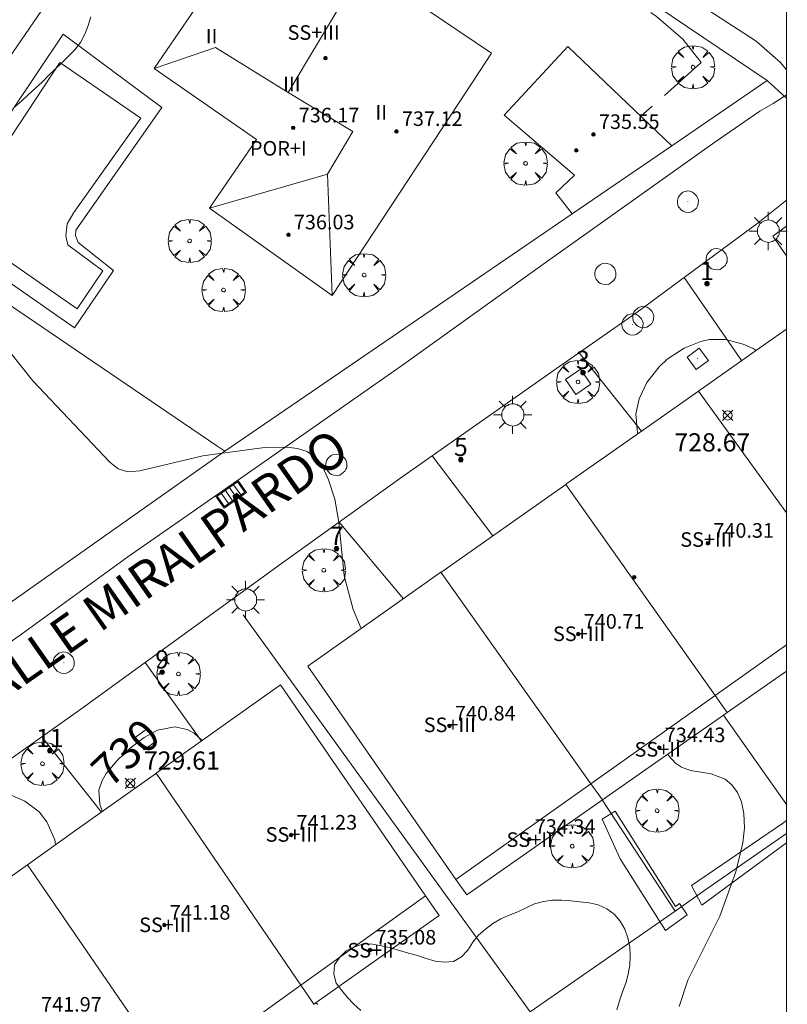
# Model space of a CAD drawing. Units: millimetres. Extents: x 425999 to 427000, y 4482000 to 4482501.
# Drawn here: x 426958 to 427000, y 4482121 to 4482176 of the extents above; entities that cross this region are included whole.
import ezdxf

# ---------------------------------------------------------------- set-up
doc = ezdxf.new("R2010")
doc.units = ezdxf.units.MM
doc.header["$MEASUREMENT"] = 0
doc.linetypes.add('VADO', pattern=[9.01, 2.71, -0.9, 0.9, -0.9, 0.9, -0.9, 0.9, -0.9])
doc.layers.get('0').update_dxf_attribs({"lineweight": 9})
for name, color, linetype, lineweight in [('1', 7, 'Continuous', 9), ('f012003p_num_plantas', 252, 'Continuous', 9), ('f022001p_portal', 7, 'Continuous', 9), ('f022001p_portal_texto', 7, 'Continuous', 9), ('f030042l_viaurbana_texto', 7, 'Continuous', 9), ('f040024s_piscina', 140, 'Continuous', 9), ('f050002l_curvanivel_cgn', 23, 'Continuous', 9), ('f050002l_curvanivel_mae', 213, 'Continuous', 9), ('f050008p_puntocotaterreno', 7, 'Continuous', 9), ('f050009p_puntocotaconstruccionelevada', 211, 'Continuous', 9), ('f060140s_arboladourbano', 92, 'Continuous', 9), ('f061013p_arbol', 91, 'Continuous', 9), ('f070045l_muro_mur', 30, 'MURO2', 9), ('f070045l_muro_tap', 11, 'MURO2', 9), ('f070045l_puerta', 11, 'Continuous', 9), ('f070047l_seto', 91, 'Continuous', 9), ('f070056l_edificacion_med', 221, 'Continuous', 9), ('f070056s_edificacion_edi', 240, 'Continuous', 9), ('f070058l_elementoconstruido_bordillo', 30, 'Continuous', 9), ('f071045l_vado', 30, 'VADO', 9), ('f081046p_alcorque', 34, 'Continuous', 9), ('f081051p_bolardo', 7, 'Continuous', 9), ('f081055p_farola', 7, 'Continuous', 9), ('f081058p_imbornal', 7, 'Continuous', 9), ('f081065p_registro_circular', 7, 'Continuous', 9), ('f081065p_registro_cuadrado', 7, 'Continuous', 9), ('HOJAS', 7, 'Continuous', 9)]:
    doc.layers.add(name, color=color, linetype=linetype, lineweight=lineweight)
doc.styles.add('ROMANS', font='romans.shx')
doc.styles.get("Standard").update_dxf_attribs({"font": 'arial.ttf'})
doc.styles.add('Style-s7210005_h', font='txt')
doc.linetypes.add('MURO2', pattern='A,3.1e-05,[1,muro2.shx,S=1,R=0,X=0,Y=0],-3.058844', length=3.058875)

# ---------------------------------------------------------------- blocks, each defined once
blk = doc.blocks.new('TVK2862S_ACAD_1_FMEBLOCK1')
at = {"layer": 'HOJAS'}
blk.add_lwpolyline([(-500, 250), (500, 250), (500, -250), (-500, -250)], close=True, dxfattribs=at)
blk = doc.blocks.new('punto_cota')
at = {"layer": 'f050008p_puntocotaterreno'}
for points in [[(0, 0), (-0.283, 0.283)], [(0, 0), (-0.283, -0.283)], [(0, 0), (0.283, 0.283)], [(0, 0), (0.283, -0.283)]]:
    blk.add_lwpolyline(points, dxfattribs=at)
blk.add_circle((0, 0), 0.25, dxfattribs=at)
blk = doc.blocks.new('punto_cota_construccion_elevada')
at = {"layer": 'f050009p_puntocotaconstruccionelevada'}
h = blk.add_hatch(color=256, dxfattribs=at)
h.dxf.hatch_style = 1
edge = h.paths.add_edge_path()
edge.add_arc((0, 0), 0.1, 0, 360)
blk.add_circle((0, 0), 0.1, dxfattribs=at)
blk = doc.blocks.new('arbol')
at = {"color": 0, "linetype": 'Continuous', "lineweight": 0, "flags": 128}
for points in [[(0.96, 0.012), (1.2, 0.036), (1.128, 0.468), (0.888, 0.804), (0.528, 0.528), (0.816, 0.876), (0.48, 1.104), (0.048, 1.176), (0.012, 0.96), (-0.048, 1.176), (-0.48, 1.104), (-0.816, 0.876), (-0.504, 0.528), (-0.864, 0.804), (-1.104, 0.468), (-1.188, 0.036), (-0.936, 0.012)], [(-0.936, 0.012), (-1.188, -0.048), (-1.104, -0.48), (-0.864, -0.804), (-0.504, -0.504), (-0.816, -0.876), (-0.48, -1.116)], [(-0.48, -1.116), (-0.048, -1.188), (0.012, -0.936), (0.048, -1.188), (0.48, -1.116), (0.816, -0.876), (0.528, -0.504), (0.888, -0.804), (1.128, -0.48), (1.2, -0.048), (0.96, 0.012)]]:
    blk.add_lwpolyline(points, dxfattribs=at)
at = {"color": 0, "linetype": 'Continuous', "lineweight": 0, "extrusion": (0, 0, -1)}
for start, end in [(180.0229, 7.5946), (7.2233, 180.0229)]:
    blk.add_arc((0, 0), 0.104, start, end, dxfattribs=at)
blk = doc.blocks.new('alcorque')
at = {"layer": 'f081046p_alcorque'}
blk.add_lwpolyline([(-0.5, -0.5), (0.5, -0.5), (0.5, 0.5), (-0.5, 0.5)], close=True, dxfattribs=at)
blk = doc.blocks.new('farola')
at = {"layer": '1'}
for points in [[(-0.75, 0.75, 0), (-0.42, 0.42, 0)], [(0.01, 0.61, 0), (0.09, 0.6, 0), (0.16, 0.58, 0), (0.24, 0.57, 0), (0.3, 0.52, 0), (0.37, 0.49, 0), (0.43, 0.43, 0), (0.48, 0.39, 0), (0.52, 0.31, 0), (0.57, 0.25, 0), (0.6, 0.18, 0), (0.61, 0.1, 0), (0.61, 0.03, 0), (0.61, -0.03, 0), (0.61, -0.11, 0), (0.6, -0.18, 0), (0.57, -0.26, 0), (0.52, -0.32, 0), (0.48, -0.39, 0), (0.43, -0.44, 0), (0.37, -0.5, 0), (0.3, -0.53, 0), (0.24, -0.57, 0), (0.16, -0.59, 0), (0.09, -0.6, 0), (0, -0.62, 0), (-0.06, -0.6, 0), (-0.14, -0.59, 0), (-0.21, -0.57, 0), (-0.27, -0.53, 0), (-0.35, -0.5, 0), (-0.41, -0.44, 0), (-0.45, -0.39, 0), (-0.5, -0.32, 0), (-0.54, -0.26, 0), (-0.57, -0.18, 0), (-0.59, -0.11, 0), (-0.59, -0.03, 0), (-0.59, 0.03, 0), (-0.59, 0.1, 0), (-0.57, 0.18, 0), (-0.54, 0.25, 0), (-0.5, 0.31, 0), (-0.45, 0.39, 0), (-0.41, 0.43, 0), (-0.35, 0.49, 0), (-0.27, 0.52, 0), (-0.21, 0.57, 0), (-0.14, 0.58, 0), (-0.06, 0.6, 0), (0.01, 0.61, 0)], [(0, 1.05, 0), (0, 0.6, 0)], [(0.75, 0.75, 0), (0.43, 0.43, 0)], [(-1.05, 0, 0), (-0.59, 0, 0)], [(1.05, 0, 0), (0.61, 0, 0)], [(-0.75, -0.74, 0), (-0.42, -0.41, 0)], [(0.75, -0.75, 0), (0.43, -0.44, 0)], [(0, -1.05, 0), (0, -0.62, 0)]]:
    blk.add_polyline3d(points, dxfattribs=at)
blk = doc.blocks.new('B129')
at = {"layer": 'f081065p_registro_circular'}
for points in [[(0, 0.591, 0), (0.102, 0.575, 0), (0.22, 0.543, 0), (0.331, 0.48, 0), (0.496, 0.307, 0), (0.575, 0.094, 0), (0.567, -0.134, 0), (0.528, -0.236, 0), (0.472, -0.346, 0), (0.291, -0.496, 0), (0.189, -0.559, 0), (0.071, -0.583, 0), (-0.142, -0.567, 0), (-0.26, -0.52, 0), (-0.354, -0.465, 0), (-0.512, -0.283, 0), (-0.559, -0.181, 0), (-0.583, -0.063, 0), (-0.583, 0.047, 0), (-0.559, 0.165, 0), (-0.52, 0.268, 0), (-0.449, 0.362, 0), (-0.276, 0.52, 0), (-0.157, 0.567, 0), (0, 0.591, 0)], [(0, 0.008, 0), (0, 0, 0), (0, 0.008, 0)]]:
    blk.add_polyline3d(points, dxfattribs=at)
blk = doc.blocks.new('registro_cuadrado')
at = {"layer": 'f081065p_registro_cuadrado'}
blk.add_lwpolyline([(-0.42, 0.416), (-0.42, -0.424), (0.42, -0.424), (0.42, 0.416)], close=True, dxfattribs=at)
blk.add_polyline3d([(0, 0.003, 0), (0, -0.004, 0), (0, 0.003, 0)], dxfattribs=at)
blk = doc.blocks.new('imbornal_izq')
at = {"layer": 'f081051p_bolardo'}
h = blk.add_hatch(color=256, dxfattribs=at)
h.dxf.hatch_style = 1
h.paths.add_polyline_path([(0, 0), (0, -0.821), (1.499, -0.821), (1.499, 0)])
h.paths.add_polyline_path([(1.434, -0.065), (1.434, -0.756), (0.065, -0.756), (0.065, -0.065)], flags=16)
for p, q in [((0, 0), (1.499, 0)), ((0, -0.821), (0, 0)), ((1.499, 0), (1.499, -0.821)), ((1.499, -0.821), (0, -0.821))]:
    blk.add_line(p, q, dxfattribs=at)
blk.add_lwpolyline([(0.065, -0.065), (1.434, -0.065), (1.434, -0.756), (0.065, -0.756)], close=True, dxfattribs=at)
for points in [[(0.339, -0.065), (0.339, -0.756)], [(0.612, -0.065), (0.612, -0.756)], [(0.886, -0.065), (0.886, -0.756)], [(1.16, -0.065), (1.16, -0.756)]]:
    blk.add_lwpolyline(points, dxfattribs=at)
for p in [(0.339, -0.065), (0.612, -0.065), (0.886, -0.065), (1.16, -0.065)]:
    blk.add_point(p, dxfattribs=at)
blk = doc.blocks.new('portal_catastro')
at = {"layer": 'f022001p_portal'}
h = blk.add_hatch(color=256, dxfattribs=at)
h.dxf.hatch_style = 1
edge = h.paths.add_edge_path()
edge.add_arc((0, 0), 0.125, 0, 360)
blk.add_circle((0, 0), 0.125, dxfattribs=at)

msp = doc.modelspace()

# ---------------------------------------------------------------- linework, layer by layer
at = {"layer": 'f040024s_piscina'}
msp.add_polyline3d([(426961.054, 4482159.659, 729.745), (426954.276, 4482164.359, 730.44), (426960.1, 4482173.192, 729.761), (426964.545, 4482170.131, 729.761), (426960.859, 4482164.948, 729.745), (426960.499, 4482164.326, 729.745), (426960.417, 4482163.672, 729.745), (426960.528, 4482163.169, 729.745), (426962.463, 4482161.748, 729.745)], close=True, dxfattribs=at)
at = {"layer": 'f050002l_curvanivel_cgn'}
for points in [[(426991.843, 4482152.798, 729), (426991.829, 4482152.842, 729), (426991.734, 4482153.877, 729), (426991.915, 4482154.713, 729), (426992.339, 4482155.602, 729), (426993.014, 4482156.474, 729), (426993.456, 4482156.888, 729), (426994.375, 4482157.503, 729), (426995.301, 4482157.865, 729), (426995.782, 4482157.962, 729), (426996.646, 4482157.966, 729), (426997.618, 4482157.717, 729), (426998.167, 4482157.467, 729), (426998.332, 4482157.369, 729)], [(426959.862, 4482130.222, 731), (426959.824, 4482130.493, 731), (426959.382, 4482131.468, 731), (426958.95, 4482132.017, 731), (426958.173, 4482132.615, 731), (426957.452, 4482132.916, 731), (426956.167, 4482133.169, 731), (426952.906, 4482133.597, 731), (426950.197, 4482134.333, 731), (426948.962, 4482134.583, 731), (426948.182, 4482134.646, 731), (426946.65, 4482134.54, 731), (426942.53, 4482133.701, 731), (426940.454, 4482133.456, 731), (426939.61, 4482133.459, 731), (426938.844, 4482133.625, 731), (426938.55, 4482133.781, 731), (426938.158, 4482134.206, 731), (426937.896, 4482135.046, 731), (426937.811, 4482136.111, 731), (426937.815, 4482137.442, 731)], [(426974.257, 4482121.437, 731), (426974.159, 4482121.539, 731)]]:
    msp.add_polyline3d(points, dxfattribs=at)
at = {"layer": 'f050002l_curvanivel_mae'}
for points in [[(426976.644, 4482142.092, 730), (426976.198, 4482143.131, 730), (426975.71, 4482144.98, 730), (426975.419, 4482147.945, 730), (426975.204, 4482149.193, 730), (426974.858, 4482150.266, 730), (426974.558, 4482150.922, 730), (426974.175, 4482151.458, 730), (426973.676, 4482151.819, 730), (426973.152, 4482151.986, 730), (426972.557, 4482152.055, 730), (426971.341, 4482152.03, 730), (426967.956, 4482151.578, 730), (426964.493, 4482150.748, 730), (426963.835, 4482150.705, 730), (426963.3, 4482150.871, 730), (426962.847, 4482151.237, 730), (426958.611, 4482155.706, 730), (426954.746, 4482160.536, 730)], [(426962.432, 4482132.046, 730), (426962.431, 4482132.047, 730), (426962.291, 4482132.431, 730), (426962.236, 4482133.215, 730), (426962.414, 4482133.748, 730), (426962.639, 4482134.126, 730), (426963.238, 4482134.849, 730), (426963.953, 4482135.523, 730), (426964.732, 4482136.113, 730), (426965.462, 4482136.507, 730), (426966.401, 4482136.696, 730), (426967.094, 4482136.549, 730), (426967.465, 4482136.351, 730), (426967.919, 4482135.945, 730)], [(426994.105, 4482121.335, 730), (426994.585, 4482122.772, 730), (426996.351, 4482126.293, 730), (426997.225, 4482128.722, 730), (426997.605, 4482130.328, 730), (426997.691, 4482131.151, 730), (426997.667, 4482131.925, 730), (426997.531, 4482132.568, 730), (426997.307, 4482133.085, 730), (426996.997, 4482133.512, 730), (426996.633, 4482133.816, 730), (426995.865, 4482134.114, 730), (426994.728, 4482134.287, 730), (426994.239, 4482134.471, 730), (426993.907, 4482134.698, 730), (426993.538, 4482135.105, 730), (426993.479, 4482135.196, 730)]]:
    msp.add_polyline3d(points, dxfattribs=at)
at = {"layer": 'f060140s_arboladourbano'}
for points in [[(426957.614, 4482170.755, 0), (426958.005, 4482171.085, 0), (426958.376, 4482171.423, 0), (426958.754, 4482171.768, 0), (426959.116, 4482172.113, 0), (426959.478, 4482172.472, 0), (426959.84, 4482172.824, 0), (426960.204, 4482173.166, 0), (426960.564, 4482173.529, 0), (426960.924, 4482173.888, 0), (426961.226, 4482174.289, 0), (426961.469, 4482174.735, 0), (426961.643, 4482175.213, 0), (426961.788, 4482175.702, 0)], [(426990.692, 4482121.153, 756.763), (426990.838, 4482121.647, 756.763), (426991.001, 4482122.13, 756.763), (426991.173, 4482122.606, 756.763), (426991.311, 4482123.101, 756.763), (426991.398, 4482123.594, 756.763), (426991.416, 4482124.095, 756.763), (426991.395, 4482124.606, 756.763), (426991.292, 4482125.1, 756.763), (426991.122, 4482125.58, 756.763), (426990.864, 4482126.017, 756.763), (426990.543, 4482126.404, 756.763), (426990.129, 4482126.693, 756.763), (426989.662, 4482126.911, 756.763), (426989.16, 4482127.018, 756.763), (426988.66, 4482127.085, 756.763), (426988.155, 4482127.141, 756.763), (426987.653, 4482127.179, 756.763), (426987.147, 4482127.165, 756.763), (426986.649, 4482127.105, 756.763), (426986.166, 4482126.968, 756.763), (426985.701, 4482126.756, 756.763), (426985.248, 4482126.537, 756.763), (426984.772, 4482126.349, 756.763), (426984.309, 4482126.152, 756.763), (426983.873, 4482125.896, 756.763), (426983.48, 4482125.578, 756.763), (426983.089, 4482125.25, 756.763), (426982.778, 4482124.858, 756.763), (426982.502, 4482124.434, 756.763), (426982.148, 4482124.063, 756.763), (426981.714, 4482123.807, 756.763), (426981.205, 4482123.762, 756.763), (426980.704, 4482123.818, 756.763), (426980.219, 4482123.976, 756.763), (426979.734, 4482124.132, 756.763), (426979.243, 4482124.268, 756.763), (426978.75, 4482124.402, 756.763), (426978.258, 4482124.545, 756.763), (426977.765, 4482124.672, 756.763), (426977.266, 4482124.757, 756.763), (426976.764, 4482124.77, 756.763), (426976.291, 4482124.601, 756.763), (426975.827, 4482124.384, 756.763), (426975.463, 4482124.042, 756.763), (426975.179, 4482123.625, 756.763), (426975.148, 4482123.115, 756.763), (426975.277, 4482122.618, 756.763), (426975.58, 4482122.216, 756.763), (426975.898, 4482121.826, 756.763), (426976.242, 4482121.456, 756.763), (426976.617, 4482121.12, 756.763)]]:
    msp.add_polyline3d(points, dxfattribs=at)
at = {"layer": 'f070045l_muro_mur'}
for p, q in [((426994.375, 4482161.371, 729.471), (426997.54, 4482156.809, 729.436)), ((426992.035, 4482152.933, 729.606), (426988.61, 4482157.241, 729.801)), ((426980.545, 4482151.581, 729.953), (426983.871, 4482147.179, 729.953)), ((426978.97, 4482143.733, 730.265), (426975.43, 4482147.933, 730.262)), ((426964.777, 4482140.227, 730.611), (426967.869, 4482135.91, 730.784)), ((426962.381, 4482132.009, 730.872), (426959.107, 4482136.148, 730.611))]:
    msp.add_line(p, q, dxfattribs=at)
at = {"layer": 'f070045l_muro_tap'}
for p, q in [((426988.237, 4482164.87, 729.801), (426969.154, 4482151.83, 730.052)), ((426985.92, 4482121.031, 730.783), (426970.17, 4482142.851, 730.733)), ((427000, 4482132.426, 729.884), (426996.54, 4482137.341, 729.807)), ((426993.88, 4482126.571, 730.356), (426989.883, 4482132.676, 730.356))]:
    msp.add_line(p, q, dxfattribs=at)
for points in [[(426950.67, 4482163.781, 730.44), (426960.86, 4482178.641, 729.537), (426969.839, 4482191.724, 729.321)], [(426993.715, 4482168.614, 729.327), (426998.95, 4482172.191, 729.327), (426982.39, 4482183.371, 729.34), (426969.839, 4482191.724, 729.321)], [(427000, 4482162.559, 729.438), (426999.25, 4482163.651, 729.438), (427000, 4482164.194, 729.391)], [(426956.93, 4482160.151, 730.44), (426968.72, 4482152.121, 730.32), (426969.154, 4482151.83, 730.052)], [(426969.154, 4482151.83, 730.052), (426939.685, 4482131.039, 724.963), (426930.925, 4482124.929, 725.515), (426904.433, 4482105.942, 734.527)], [(427000, 4482130.838, 729.967), (426995.57, 4482127.751, 730.356), (426993.88, 4482126.571, 730.356)], [(426993.88, 4482126.571, 730.356), (426990.35, 4482124.121, 730.212), (426985.92, 4482121.031, 730.783)]]:
    msp.add_polyline3d(points, dxfattribs=at)
at = {"layer": 'f070045l_puerta'}
msp.add_line((426998.95, 4482172.191, 614.928), (427000, 4482171.22, 614.928), dxfattribs=at)
at = {"layer": 'f070047l_seto'}
for points in [[(426989.884, 4482131.625, 730.356), (426990.602, 4482132.059, 730.356), (426993.907, 4482126.815, 730.356), (426994.124, 4482126.982, 730.356), (426994.557, 4482126.373, 730.356), (426993.361, 4482125.507, 730.356), (426990.869, 4482129.445, 730.356), (426989.884, 4482131.625, 730.356)], [(427000, 4482131.553, 729.896), (426999.777, 4482131.378, 729.901), (426994.793, 4482127.974, 730.356)], [(426994.793, 4482127.974, 730.356), (426995.362, 4482126.896, 730.356), (427000, 4482130.314, 730.025)]]:
    msp.add_polyline3d(points, dxfattribs=at)
at = {"layer": 'f070056l_edificacion_med'}
for p, q in [((426968.309, 4482165.191, 733.61), (426974.789, 4482167.053, 733.61)), ((427000, 4482148.442, 729.649), (426995.179, 4482155.141, 729.471)), ((426987.889, 4482150.011, 729.953), (426996.089, 4482138.421, 729.807)), ((426981.019, 4482145.181, 729.953), (426989.249, 4482133.561, 730.356)), ((426996.089, 4482138.421, 729.807), (427000, 4482141.204, 729.786)), ((426989.249, 4482133.561, 730.356), (426996.089, 4482138.421, 729.807)), ((426996.089, 4482138.421, 729.807), (426996.749, 4482137.481, 729.807)), ((426965.389, 4482134.141, 730.923), (426973.329, 4482122.501, 731.152)), ((426981.849, 4482128.301, 730.834), (426989.249, 4482133.561, 730.356)), ((426989.249, 4482133.561, 730.356), (426989.889, 4482132.681, 730.356)), ((426958.309, 4482129.121, 731.274), (426966.309, 4482117.461, 731.266)), ((426980.169, 4482127.411, 730.834), (426973.329, 4482122.501, 731.152)), ((426973.329, 4482122.501, 731.152), (426966.309, 4482117.461, 731.266)), ((426973.329, 4482122.501, 731.152), (426974.049, 4482121.461, 731.152))]:
    msp.add_line(p, q, dxfattribs=at)
for points in [[(426975.919, 4482177.031, 733.61), (426972.629, 4482171.53, 733.61), (426976.192, 4482169.399, 733.61), (426974.789, 4482167.053, 733.61), (426975.049, 4482160.391, 733.61)], [(426972.629, 4482171.53, 733.61), (426968.637, 4482174.002, 733.61), (426965.279, 4482172.861, 733.61)]]:
    msp.add_polyline3d(points, dxfattribs=at)
at = {"layer": 'f070056s_edificacion_edi'}
for points in [[(426975.049, 4482160.391, 729.568), (426968.309, 4482165.191, 729.761), (426970.889, 4482168.951, 729.579), (426965.279, 4482172.861, 729.761), (426970.019, 4482179.801, 729.479), (426970.599, 4482180.651, 729.479), (426975.009, 4482177.641, 729.479), (426975.919, 4482177.031, 729.479), (426976.849, 4482178.411, 729.479), (426981.999, 4482174.911, 729.389), (426983.799, 4482173.691, 729.389), (426982.439, 4482171.631, 729.389)], [(426988.237, 4482164.87, 729.801), (426987.329, 4482166.021, 729.389), (426988.359, 4482166.991, 729.389), (426984.499, 4482170.301, 729.389), (426987.999, 4482174.061, 729.389), (426993.715, 4482168.614, 729.327)], [(427000, 4482139.76, 729.79), (426996.749, 4482137.481, 729.807), (426996.539, 4482137.341, 729.807), (426989.889, 4482132.681, 730.356), (426982.439, 4482127.471, 730.834), (426981.849, 4482128.301, 730.834), (426973.709, 4482140.031, 730.733), (426977.269, 4482142.531, 730.733), (426981.019, 4482145.181, 729.953), (426981.069, 4482145.211, 729.953), (426984.799, 4482147.831, 729.953), (426987.889, 4482150.011, 729.953), (426987.939, 4482150.051, 729.953), (426991.419, 4482152.501, 729.58), (426995.179, 4482155.141, 729.471), (426995.249, 4482155.191, 729.471), (426998.859, 4482157.741, 729.471), (427000, 4482158.543, 729.458)]]:
    msp.add_polyline3d(points, close=True, dxfattribs=at)
msp.add_polyline3d([(426946.519, 4482120.741, 731.924), (426951.199, 4482124.071, 731.043), (426951.209, 4482124.081, 731.043), (426955.209, 4482126.921, 731.274), (426958.309, 4482129.121, 731.274), (426960.849, 4482130.921, 730.923), (426965.339, 4482134.111, 730.923), (426965.389, 4482134.141, 730.923), (426969.329, 4482136.951, 730.733), (426972.219, 4482139.001, 730.733), (426980.169, 4482127.411, 730.834), (426980.919, 4482126.331, 730.834), (426974.049, 4482121.461, 731.152), (426974.019, 4482121.441, 731.152)], dxfattribs=at)
at = {"layer": 'f070058l_elementoconstruido_bordillo'}
for points in [[(427000, 4482172.776, 728.93), (426999.671, 4482173.179, 728.93), (426998.329, 4482174.365, 729.13), (426990.844, 4482179.22, 729.19), (426984.268, 4482183.655, 729.29), (426978.695, 4482187.548, 729.11), (426969.797, 4482193.298, 729.22), (426961.546, 4482199.07, 729.27), (426952.49, 4482205.305, 729.55), (426950.931, 4482206.406, 729.52), (426944.193, 4482211.14, 729.31), (426936.747, 4482216.15, 729.73), (426929.974, 4482220.796, 729.68), (426926.646, 4482223.051, 729.65), (426925.716, 4482223.596, 729.66), (426924.624, 4482224.186, 729.7)], [(426960.892, 4482158.616, 729.66), (426953.099, 4482164.044, 729.76), (426960.268, 4482174.739, 729.75), (426965.692, 4482170.71, 729.79), (426960.964, 4482163.98, 729.65), (426960.945, 4482163.689, 729.65), (426961.093, 4482163.297, 729.65), (426963.035, 4482161.758, 729.54), (426960.892, 4482158.616, 729.66)], [(426921.118, 4482115.657, 732.51), (426931.149, 4482122.743, 731.91), (426935.912, 4482126.122, 731.84), (426942.841, 4482131.077, 731.43), (426950.939, 4482136.794, 731), (426957.979, 4482141.785, 730.67), (426963.825, 4482146.025, 730.63), (426966.834, 4482148.123, 730.43), (426971, 4482151.027, 730.2), (426978.864, 4482156.526, 729.97), (426986.753, 4482162.183, 729.49), (426996.07, 4482168.809, 729.33), (426998.536, 4482170.504, 729.09), (426999.274, 4482170.94, 729.11), (426999.532, 4482171.103, 729.11), (426999.845, 4482171.303, 729.11), (427000, 4482171.404, 729.071)], [(427000, 4482165.629, 729.208), (426998.447, 4482164.374, 729.32), (426991.735, 4482159.424, 729.5), (426987.547, 4482156.499, 729.74), (426978.821, 4482150.369, 729.9), (426972.262, 4482145.658, 730.25), (426969.798, 4482143.87, 730.31), (426961.241, 4482137.661, 730.61), (426946.809, 4482127.428, 731.27), (426933.001, 4482117.702, 731.88)]]:
    msp.add_polyline3d(points, dxfattribs=at)
at = {"layer": 'f071045l_vado'}
msp.add_polyline3d([(426986.848, 4482180.361, 729.338), (426986.639, 4482180.043, 729.34), (426992.87, 4482175.71, 729.177), (426994.303, 4482174.463, 729.327), (426995.324, 4482173.178, 729.327), (426992.007, 4482170.241, 729.337)], dxfattribs=at)

# ---------------------------------------------------------------- block references
at = {"layer": 'f022001p_portal'}
for p in [(426995.64, 4482161.035), (426988.825, 4482156.148), (426982.119, 4482151.368), (426975.291, 4482146.482), (426965.715, 4482139.699), (426959.542, 4482135.382)]:
    msp.add_blockref('portal_catastro', p, dxfattribs=at)
at = {"layer": 'f050008p_puntocotaterreno'}
for p in [(426996.768, 4482153.798, 728.666), (426963.963, 4482133.591, 729.614)]:
    msp.add_blockref('punto_cota', p, dxfattribs=at)
at = {"layer": 'f050009p_puntocotaconstruccionelevada'}
for p in [(426974.68, 4482173.43, 739.17), (426972.912, 4482169.597, 736.17), (426978.58, 4482169.401, 737.12), (426989.401, 4482169.236, 735.55), (426988.459, 4482168.359, 735.55), (426972.646, 4482163.722, 736.03), (426995.685, 4482146.781, 740.31), (426991.64, 4482144.91, 740.05), (426988.566, 4482141.786, 740.71), (426981.494, 4482136.741, 740.84), (426993.017, 4482135.551, 734.43), (426972.79, 4482130.751, 741.23), (426985.879, 4482130.516, 734.34), (426965.832, 4482125.801, 741.18), (426977.135, 4482124.436, 735.08)]:
    msp.add_blockref('punto_cota_construccion_elevada', p, dxfattribs=at)
at = {"layer": 'f061013p_arbol'}
for p in [(426994.873, 4482172.932, 729.327), (426985.676, 4482167.642, 729.389), (426967.225, 4482163.385, 729.745), (426976.805, 4482161.508, 729.568), (426969.082, 4482160.688, 729.568), (426988.557, 4482155.64, 729.801), (426988.557, 4482155.64, 729.801), (426974.591, 4482145.293, 730.262), (426974.591, 4482145.293, 730.262), (426966.611, 4482139.599, 730.611), (426966.611, 4482139.599, 730.611), (426959.139, 4482134.666, 730.923), (426959.139, 4482134.666, 730.923), (426992.9, 4482132.088, 730.356), (426988.235, 4482130.136, 730.834)]:
    msp.add_blockref('arbol', p, dxfattribs=at)
at = {"layer": 'f081046p_alcorque', "rotation": 124.679466538}
msp.add_blockref('alcorque', (426988.557, 4482155.64, 729.399), dxfattribs=at)
at = {"layer": 'f081055p_farola'}
for p in [(426998.998, 4482163.925, 729.471), (426984.964, 4482153.833, 729.953), (426970.293, 4482143.67, 730.733)]:
    msp.add_blockref('farola', p, dxfattribs=at)
at = {"layer": 'f081058p_imbornal', "rotation": 34.88277452182599}
msp.add_blockref('imbornal_izq', (426968.644, 4482149.385, 730.296), dxfattribs=at)
at = {"layer": 'f081065p_registro_circular'}
for p in [(426994.592, 4482165.537, 729.327), (426996.169, 4482162.377, 729.471), (426990.057, 4482161.574, 729.471), (426992.138, 4482159.198, 729.471), (426991.549, 4482158.798, 729.471), (426975.28, 4482151.081, 730.262), (426960.308, 4482140.214, 730.611)]:
    msp.add_blockref('B129', p, dxfattribs=at)
at = {"layer": 'f081065p_registro_cuadrado'}
for p, rotation in [((426995.125, 4482156.916, 729.471), 36.40677677103503), ((426964.816, 4482136.013, 730.611), 35.962788990425)]:
    msp.add_blockref('registro_cuadrado', p, dxfattribs=dict(at, rotation=rotation))
at = {"layer": 'HOJAS'}
msp.add_blockref('TVK2862S_ACAD_1_FMEBLOCK1', (426500, 4482250), dxfattribs=at)

# ---------------------------------------------------------------- texts
at = {"layer": 'f012003p_num_plantas', "char_height": 0.8, "attachment_point": 5}
for s, insert, width in [('{\\fArial|b0|i0;II}', (426968.427, 4482174.633), 1.6), ('{\\fArial|b0|i0;SS+III}', (426974.035, 4482174.832), 4.8), ('{\\fArial|b0|i0;III}', (426972.836, 4482172.002), 2.4), ('{\\fArial|b0|i0;II}', (426977.748, 4482170.447), 1.6), ('{\\fArial|b0|i0;POR+I}', (426972.095, 4482168.472), 4), ('{\\fArial|b0|i0;SS+III}', (426995.602, 4482146.982), 4.8), ('{\\fArial|b0|i0;SS+III}', (426988.611, 4482141.807), 4.8), ('{\\fArial|b0|i0;SS+III}', (426981.512, 4482136.802), 4.8), ('{\\fArial|b0|i0;SS+II}', (426992.931, 4482135.457), 4), ('{\\fArial|b0|i0;SS+III}', (426972.829, 4482130.782), 4.8), ('{\\fArial|b0|i0;SS+II}', (426985.9, 4482130.497), 4), ('{\\fArial|b0|i0;SS+III}', (426965.882, 4482125.817), 4.8), ('{\\fArial|b0|i0;SS+II}', (426977.163, 4482124.422), 4)]:
    msp.add_mtext(s, dxfattribs=dict(at, insert=insert, width=width))
at = {"layer": 'f022001p_portal_texto', "char_height": 1, "attachment_point": 8}
for s, insert, width in [('{\\fTrebuchet MS|b0|i0;1}', (426995.64, 4482161.235), 1), ('{\\fTrebuchet MS|b0|i0;3}', (426988.825, 4482156.348), 1), ('{\\fTrebuchet MS|b0|i0;5}', (426982.119, 4482151.568), 1), ('{\\fTrebuchet MS|b0|i0;7}', (426975.291, 4482146.682), 1), ('{\\fTrebuchet MS|b0|i0;9}', (426965.715, 4482139.899), 1), ('{\\fTrebuchet MS|b0|i0;11}', (426959.542, 4482135.582), 2)]:
    msp.add_mtext(s, dxfattribs=dict(at, insert=insert, width=width))
at = {"layer": 'f030042l_viaurbana_texto', "insert": (426955.61, 4482136.408, 730.865), "char_height": 2, "width": 32, "attachment_point": 7, "rotation": 34.9958, "style": 'ROMANS'}
msp.add_mtext('CALLE MIRALPARDO', dxfattribs=at)
at = {"layer": 'f050002l_curvanivel_mae', "insert": (426963.695, 4482135.279, 730), "char_height": 1.75, "width": 5.25, "attachment_point": 5, "rotation": 43.2767}
msp.add_mtext('{\\fRoman|b1|i0;730}', dxfattribs=at)
at = {"layer": 'f050008p_puntocotaterreno', "style": 'Style-s7210005_h'}
for s, p in [('728.67', (426993.848, 4482151.82, 728.666)), ('729.61', (426964.713, 4482134.341, 729.614))]:
    msp.add_text(s, height=1, dxfattribs=at).set_placement(p)
at = {"layer": 'f050009p_puntocotaconstruccionelevada', "style": 'Style-s7210005_h'}
for s, p in [('736.17', (426973.212, 4482169.897, 736.17)), ('737.12', (426978.88, 4482169.701, 737.12)), ('735.55', (426989.701, 4482169.536, 735.55)), ('736.03', (426972.946, 4482164.022, 736.03)), ('740.31', (426995.985, 4482147.081, 740.31)), ('740.71', (426988.866, 4482142.086, 740.71)), ('740.84', (426981.794, 4482137.041, 740.84)), ('734.43', (426993.317, 4482135.851, 734.43)), ('741.23', (426973.09, 4482131.051, 741.23)), ('734.34', (426986.179, 4482130.816, 734.34)), ('741.18', (426966.132, 4482126.101, 741.18)), ('735.08', (426977.435, 4482124.736, 735.08)), ('741.97', (426959.064, 4482121.051, 741.97))]:
    msp.add_text(s, height=0.8, dxfattribs=at).set_placement(p)

doc.saveas('drawing.dxf')
